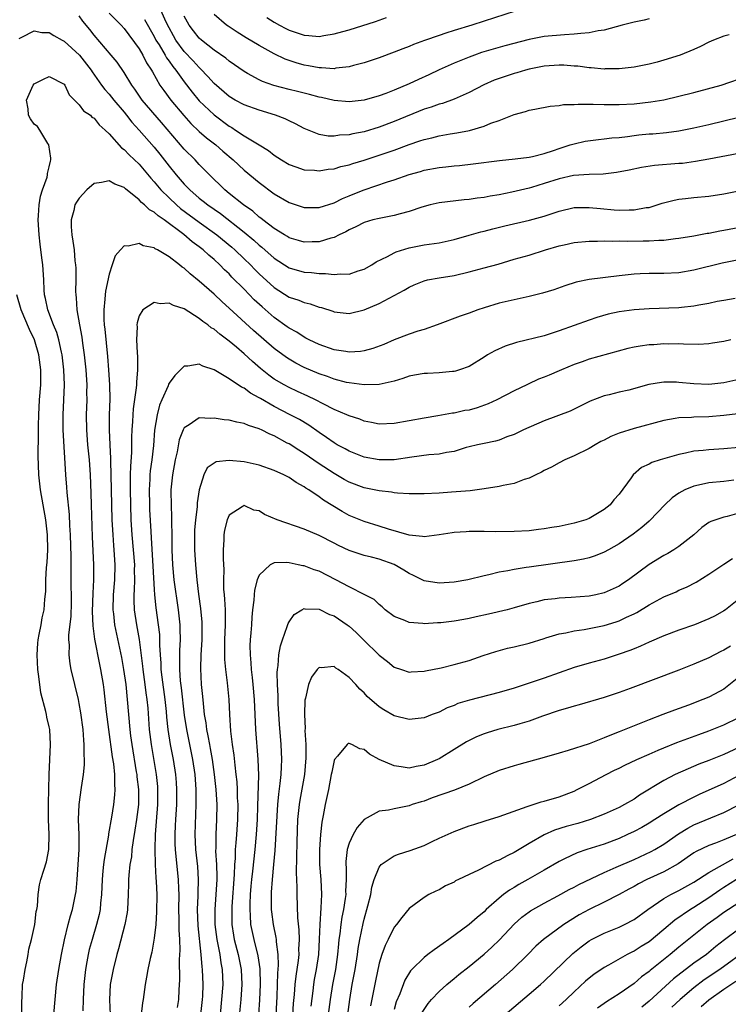
# Model space of a CAD drawing. Units: inches. Extents: x 2601000 to 2604000, y 1485000 to 1488000.
# Drawn here: x 2601821 to 2601916, y 1485490 to 1485622 of the extents above; entities that cross this region are included whole.
import ezdxf

# ---------------------------------------------------------------- set-up
doc = ezdxf.new("R2010")
doc.units = ezdxf.units.IN
doc.header["$MEASUREMENT"] = 0
doc.layers.add('LD26011485_2ft', color=226, linetype='Continuous')

msp = doc.modelspace()

# ---------------------------------------------------------------- linework, layer by layer
at = {"layer": 'LD26011485_2ft'}
for points, elevation in [([(2601917, 1485603.87), (2601913, 1485603.1), (2601911.21, 1485602.79), (2601909.45, 1485602.55), (2601909, 1485602.51), (2601905.75, 1485602.25), (2601904.02, 1485601.98), (2601902.36, 1485601.64), (2601900.68, 1485601.32), (2601898.87, 1485601.13), (2601897, 1485601.08), (2601894.93, 1485600.93), (2601893, 1485600.49), (2601891, 1485599.85), (2601889.34, 1485599.34), (2601889, 1485599.25), (2601886.7, 1485598.7), (2601885, 1485598.37), (2601883.82, 1485598.18), (2601883, 1485598.01), (2601882.1, 1485597.9), (2601881, 1485597.72), (2601880.33, 1485597.67), (2601877, 1485597.28), (2601875.82, 1485597), (2601874.7, 1485596.7), (2601873, 1485596.13), (2601871.83, 1485595.83), (2601871, 1485595.6), (2601869, 1485595.21), (2601868.18, 1485595), (2601867, 1485594.65), (2601865.91, 1485594.09), (2601865, 1485593.67), (2601864.57, 1485593.43), (2601863.68, 1485593), (2601863, 1485592.65), (2601862.56, 1485592.56), (2601861, 1485592.07), (2601860.08, 1485592.08), (2601859, 1485592.04), (2601858.26, 1485592.26), (2601857, 1485592.62), (2601856.77, 1485592.77), (2601856.38, 1485593), (2601855, 1485593.86), (2601853.49, 1485595), (2601853.22, 1485595.22), (2601853, 1485595.37), (2601852.15, 1485596.15), (2601850.9, 1485597), (2601849, 1485598.55), (2601848.43, 1485599), (2601847.71, 1485599.71), (2601847, 1485600.38), (2601846.37, 1485601), (2601845, 1485602.41), (2601844.46, 1485603), (2601843, 1485604.44), (2601840, 1485608), (2601837.42, 1485611), (2601836.43, 1485612.43), (2601836.01, 1485613), (2601835, 1485614.67), (2601834.06, 1485616.06), (2601833.27, 1485617), (2601831, 1485619.64), (2601830.4, 1485620.4), (2601829.5, 1485621.5), (2601829, 1485622.23)], 10454), ([(2601833, 1485622.61), (2601834.59, 1485621), (2601835, 1485620.54), (2601837, 1485617.81), (2601837.48, 1485617), (2601837.98, 1485615.98), (2601838.63, 1485615), (2601838.76, 1485614.76), (2601839.76, 1485613), (2601840.27, 1485612.27), (2601841.22, 1485611), (2601842.94, 1485608.94), (2601843.88, 1485607.88), (2601845, 1485606.79), (2601845.96, 1485605.96), (2601847.21, 1485605), (2601848.17, 1485604.17), (2601849.55, 1485603), (2601851, 1485601.66), (2601853, 1485599.99), (2601855, 1485598.49), (2601857, 1485597.32), (2601859, 1485596.65), (2601860.64, 1485596.64), (2601861, 1485596.65), (2601863, 1485597.3), (2601864.14, 1485597.86), (2601865, 1485598.2), (2601865.55, 1485598.45), (2601867, 1485599.04), (2601870.1, 1485600.1), (2601871, 1485600.36), (2601873, 1485601.05), (2601874.52, 1485601.48), (2601875, 1485601.63), (2601877, 1485602.01), (2601877.92, 1485602.09), (2601879, 1485602.21), (2601879.73, 1485602.27), (2601881.53, 1485602.47), (2601885.05, 1485602.95), (2601887.15, 1485603.15), (2601889, 1485603.36), (2601889.46, 1485603.46), (2601891, 1485603.85), (2601892.28, 1485604.28), (2601893, 1485604.55), (2601894.49, 1485605), (2601895, 1485605.17), (2601896.5, 1485605.5), (2601898.25, 1485605.75), (2601899, 1485605.81), (2601900.04, 1485605.96), (2601901, 1485606.02), (2601902.14, 1485606.14), (2601903, 1485606.27), (2601903.66, 1485606.34), (2601905, 1485606.48), (2601905.49, 1485606.51), (2601907.32, 1485606.68), (2601909, 1485606.91), (2601911, 1485607.28), (2601913, 1485607.74), (2601917, 1485608.72)], 10452), ([(2601915.7, 1485619.7), (2601915, 1485619.53), (2601913.62, 1485619), (2601913, 1485618.72), (2601911.85, 1485618.15), (2601911, 1485617.76), (2601909.17, 1485617), (2601907, 1485616.32), (2601906.07, 1485616.07), (2601905, 1485615.8), (2601903, 1485615.38), (2601901, 1485615.14), (2601899.14, 1485615.14), (2601899, 1485615.13), (2601897.3, 1485615.3), (2601897, 1485615.3), (2601895.5, 1485615.5), (2601895, 1485615.52), (2601893.63, 1485615.63), (2601893, 1485615.65), (2601891, 1485615.52), (2601889, 1485615.12), (2601888.54, 1485615), (2601887.36, 1485614.64), (2601887, 1485614.55), (2601885, 1485613.87), (2601884.37, 1485613.63), (2601882.97, 1485613.03), (2601881, 1485612.01), (2601879, 1485611.12), (2601877.45, 1485610.55), (2601877, 1485610.45), (2601875.95, 1485610.05), (2601875, 1485609.77), (2601871, 1485608.13), (2601869, 1485607.39), (2601867, 1485606.77), (2601865.51, 1485606.49), (2601865, 1485606.34), (2601863.71, 1485606.29), (2601863, 1485606.17), (2601862.2, 1485606.2), (2601861, 1485606.41), (2601859, 1485607.2), (2601857.83, 1485607.83), (2601857, 1485608.22), (2601856.49, 1485608.49), (2601855.2, 1485609), (2601853, 1485609.63), (2601851, 1485610.34), (2601849.8, 1485611), (2601849, 1485611.49), (2601847, 1485613.19), (2601846.16, 1485614.16), (2601845.18, 1485615.18), (2601845, 1485615.32), (2601844.21, 1485616.21), (2601843, 1485617.47), (2601841.87, 1485619), (2601841.56, 1485619.56), (2601841, 1485620.61), (2601840.62, 1485621.38), (2601839.87, 1485623)], 10448), ([(2601905, 1485621.85), (2601904.34, 1485621.66), (2601903, 1485621.37), (2601901.44, 1485621), (2601899, 1485620.34), (2601898.23, 1485620.23), (2601897, 1485619.98), (2601895.89, 1485619.89), (2601895, 1485619.77), (2601893.71, 1485619.71), (2601891, 1485619.47), (2601889, 1485619.07), (2601885.76, 1485618.24), (2601884.2, 1485617.8), (2601882.68, 1485617.32), (2601881.74, 1485617), (2601881, 1485616.73), (2601879, 1485615.92), (2601877, 1485615.04), (2601875.62, 1485614.38), (2601874.24, 1485613.76), (2601873, 1485613.15), (2601871, 1485612.31), (2601869.89, 1485611.89), (2601869, 1485611.57), (2601867, 1485611), (2601865, 1485610.77), (2601863, 1485610.94), (2601861.33, 1485611.33), (2601861, 1485611.39), (2601859.74, 1485611.74), (2601859, 1485611.9), (2601858.13, 1485612.13), (2601857, 1485612.4), (2601854.94, 1485612.94), (2601853.46, 1485613.46), (2601853, 1485613.68), (2601851.44, 1485614.56), (2601851, 1485614.79), (2601849, 1485616.2), (2601848.57, 1485616.57), (2601847, 1485617.67), (2601845.31, 1485619), (2601845, 1485619.27), (2601844.24, 1485620.24), (2601843.69, 1485621), (2601843, 1485622.19)], 10446), ([(2601887.14, 1485622.86), (2601883, 1485621.54), (2601881.38, 1485621), (2601879, 1485620.27), (2601877.9, 1485619.9), (2601877, 1485619.63), (2601875.05, 1485618.95), (2601873.58, 1485618.42), (2601873, 1485618.16), (2601872.16, 1485617.84), (2601871, 1485617.37), (2601869, 1485616.65), (2601867, 1485615.97), (2601865.59, 1485615.59), (2601865, 1485615.42), (2601863.23, 1485615.23), (2601863, 1485615.18), (2601861.31, 1485615.31), (2601861, 1485615.29), (2601859.57, 1485615.58), (2601859, 1485615.66), (2601857.95, 1485615.95), (2601857, 1485616.27), (2601856.47, 1485616.47), (2601855, 1485617.18), (2601853, 1485618.27), (2601851.29, 1485619.29), (2601850.06, 1485620.06), (2601848.86, 1485620.86), (2601848.66, 1485621), (2601847, 1485622.42)], 10444), ([(2601837.73, 1485621.73), (2601839, 1485619.48), (2601839.24, 1485619), (2601839.65, 1485618.35), (2601840.46, 1485617), (2601840.64, 1485616.64), (2601841, 1485616.18), (2601841.48, 1485615.48), (2601841.89, 1485615), (2601843, 1485613.43), (2601844.05, 1485612.05), (2601845, 1485610.91), (2601847, 1485609.03), (2601849, 1485607.53), (2601849.34, 1485607.34), (2601849.87, 1485607), (2601851, 1485606.24), (2601853, 1485605), (2601854.25, 1485604.25), (2601855, 1485603.63), (2601855.99, 1485603), (2601857, 1485602.41), (2601857.9, 1485602.1), (2601859, 1485601.69), (2601860.38, 1485601.62), (2601861, 1485601.54), (2601862.23, 1485601.77), (2601863, 1485601.83), (2601863.89, 1485602.11), (2601865, 1485602.36), (2601865.48, 1485602.52), (2601867, 1485602.98), (2601869, 1485603.63), (2601871, 1485604.33), (2601873, 1485605.08), (2601874.45, 1485605.55), (2601875, 1485605.75), (2601876.03, 1485605.97), (2601877, 1485606.23), (2601878.5, 1485606.5), (2601879.38, 1485606.62), (2601881.05, 1485606.95), (2601883, 1485607.51), (2601883.9, 1485607.9), (2601885, 1485608.29), (2601887, 1485609.06), (2601888.53, 1485609.47), (2601889, 1485609.63), (2601889.78, 1485609.78), (2601891.8, 1485610.2), (2601893, 1485610.28), (2601893.61, 1485610.39), (2601895, 1485610.41), (2601895.54, 1485610.46), (2601897, 1485610.45), (2601897.54, 1485610.46), (2601899, 1485610.41), (2601899.58, 1485610.42), (2601901, 1485610.39), (2601903, 1485610.48), (2601905.26, 1485610.74), (2601907, 1485611.04), (2601909, 1485611.5), (2601911, 1485612.01), (2601914.64, 1485613), (2601918.21, 1485614.21)], 10450), ([(2601854.03, 1485622.03), (2601855, 1485621.41), (2601855.7, 1485621), (2601856.55, 1485620.55), (2601857, 1485620.34), (2601859, 1485619.66), (2601859.62, 1485619.62), (2601861, 1485619.49), (2601861.61, 1485619.61), (2601863, 1485619.82), (2601864.16, 1485620.16), (2601865, 1485620.38), (2601868.51, 1485621.49), (2601870.01, 1485622.01)], 10442), ([(2601821, 1485619.23), (2601821.37, 1485619.37), (2601823, 1485620.22), (2601824.02, 1485620.02), (2601825, 1485620.03), (2601825.6, 1485619.6), (2601826.71, 1485619), (2601827, 1485618.87), (2601829.04, 1485617), (2601830.59, 1485615), (2601830.74, 1485614.74), (2601831.97, 1485613), (2601832.41, 1485612.41), (2601833, 1485611.78), (2601833.62, 1485611), (2601835, 1485609.39), (2601835.32, 1485609), (2601836.04, 1485608.04), (2601837, 1485606.99), (2601839, 1485604.69), (2601839.76, 1485603.76), (2601841, 1485602.18), (2601841.95, 1485601), (2601843, 1485599.78), (2601843.39, 1485599.39), (2601843.74, 1485599), (2601845, 1485597.92), (2601845.52, 1485597.52), (2601846.15, 1485597), (2601847.84, 1485595.85), (2601851, 1485593.38), (2601852.3, 1485592.3), (2601853, 1485591.65), (2601853.37, 1485591.37), (2601855, 1485589.9), (2601857, 1485588.62), (2601859, 1485588.05), (2601859.98, 1485587.98), (2601861, 1485587.84), (2601861.84, 1485587.84), (2601863, 1485587.71), (2601863.8, 1485587.8), (2601865, 1485587.78), (2601866.19, 1485588.19), (2601867, 1485588.42), (2601868.03, 1485589), (2601868.61, 1485589.39), (2601870.14, 1485590.14), (2601871, 1485590.62), (2601871.26, 1485590.75), (2601873, 1485591.3), (2601875, 1485591.68), (2601877, 1485591.96), (2601879, 1485592.39), (2601881, 1485592.95), (2601882.59, 1485593.41), (2601883, 1485593.5), (2601884.17, 1485593.83), (2601885.79, 1485594.21), (2601889.05, 1485594.95), (2601891, 1485595.51), (2601893, 1485596.19), (2601895, 1485596.64), (2601896.65, 1485596.65), (2601897, 1485596.67), (2601898.52, 1485596.52), (2601900.37, 1485596.37), (2601901, 1485596.31), (2601902.35, 1485596.35), (2601903, 1485596.33), (2601904.64, 1485596.64), (2601905, 1485596.68), (2601906.08, 1485597), (2601906.77, 1485597.23), (2601908.35, 1485597.65), (2601909, 1485597.76), (2601909.85, 1485597.85), (2601911, 1485598), (2601913, 1485598.19), (2601915, 1485598.49), (2601917, 1485598.9)], 10456), ([(2601825.62, 1485489), (2601825.79, 1485491), (2601825.98, 1485493), (2601826.28, 1485495), (2601826.63, 1485497), (2601827.03, 1485498.97), (2601827.54, 1485501), (2601827.85, 1485502.15), (2601828.11, 1485503), (2601828.52, 1485505), (2601828.58, 1485505.42), (2601828.73, 1485507), (2601828.86, 1485509), (2601828.98, 1485511), (2601828.98, 1485512.98), (2601828.93, 1485515), (2601829, 1485517), (2601829.3, 1485519.3), (2601829.56, 1485521), (2601829.7, 1485522.3), (2601829.71, 1485523), (2601829.65, 1485523.65), (2601829.67, 1485525), (2601829.6, 1485525.6), (2601829.51, 1485527), (2601829.22, 1485529.22), (2601829, 1485530.48), (2601828.89, 1485531), (2601828.4, 1485533), (2601827.95, 1485535), (2601827.79, 1485535.79), (2601827.66, 1485537), (2601827.69, 1485538.31), (2601827.63, 1485539), (2601827.64, 1485539.64), (2601827.91, 1485542.09), (2601827.96, 1485543.96), (2601827.98, 1485545), (2601827.95, 1485546.05), (2601827.95, 1485547), (2601827.92, 1485549), (2601827.91, 1485550.09), (2601827.83, 1485553), (2601827.75, 1485554.25), (2601827.69, 1485555.69), (2601827.38, 1485558.62), (2601827.35, 1485559.35), (2601827.22, 1485561), (2601826.88, 1485567), (2601826.85, 1485569), (2601827.03, 1485573), (2601826.97, 1485575), (2601826.73, 1485577), (2601826.64, 1485577.36), (2601826.28, 1485579), (2601826, 1485580), (2601825.58, 1485581), (2601824.81, 1485583), (2601824.52, 1485584.52), (2601824.39, 1485585), (2601824.34, 1485585.66), (2601824.28, 1485587), (2601824.15, 1485589), (2601824.04, 1485589.96), (2601823.79, 1485591.79), (2601823.66, 1485593), (2601823.53, 1485595), (2601823.59, 1485595.59), (2601823.65, 1485597), (2601823.82, 1485598.18), (2601824.09, 1485599), (2601824.72, 1485600.72), (2601824.78, 1485601), (2601824.79, 1485601.21), (2601825, 1485602.09), (2601825.16, 1485602.84), (2601825.22, 1485603), (2601825.23, 1485603.23), (2601824.94, 1485605), (2601824.82, 1485605.18), (2601823.76, 1485607), (2601823.46, 1485607.46), (2601823, 1485607.79), (2601822.51, 1485608.51), (2601822.25, 1485609), (2601822.19, 1485609.81), (2601821.99, 1485611), (2601822.88, 1485613), (2601823, 1485613.15), (2601824.23, 1485613.77), (2601825, 1485614.12), (2601827, 1485613.11), (2601827.08, 1485613), (2601827.68, 1485611.68), (2601829, 1485610.38), (2601829.57, 1485609.57), (2601830.49, 1485609), (2601830.7, 1485608.7), (2601831, 1485608.59), (2601831.68, 1485607.68), (2601832.47, 1485607), (2601833, 1485606.48), (2601834.64, 1485604.64), (2601835, 1485604.41), (2601835.68, 1485603.68), (2601837, 1485602.45), (2601838.57, 1485600.57), (2601839, 1485600.09), (2601839.9, 1485599), (2601841, 1485597.93), (2601841.99, 1485597), (2601842.53, 1485596.53), (2601845, 1485594.71), (2601847.38, 1485593), (2601849.36, 1485591.36), (2601849.77, 1485591), (2601851, 1485589.82), (2601851.84, 1485589), (2601852.41, 1485588.41), (2601853, 1485587.82), (2601855, 1485585.98), (2601857, 1485584.71), (2601858.28, 1485584.28), (2601859, 1485583.97), (2601859.8, 1485583.8), (2601861, 1485583.37), (2601861.31, 1485583.31), (2601862.82, 1485582.82), (2601863, 1485582.75), (2601865, 1485582.53), (2601867, 1485583.01), (2601869, 1485583.87), (2601872.36, 1485585.64), (2601873, 1485586.05), (2601873.66, 1485586.34), (2601875, 1485586.89), (2601875.46, 1485587), (2601877, 1485587.28), (2601879, 1485587.6), (2601881, 1485588.06), (2601883, 1485588.59), (2601884.88, 1485589.12), (2601887, 1485589.76), (2601889, 1485590.32), (2601891.2, 1485591), (2601893, 1485591.53), (2601893.7, 1485591.7), (2601895, 1485591.98), (2601897, 1485592.17), (2601898.15, 1485592.15), (2601899, 1485592.2), (2601900.15, 1485592.15), (2601901, 1485592.2), (2601902.16, 1485592.16), (2601904.2, 1485592.2), (2601905, 1485592.2), (2601906.31, 1485592.31), (2601907, 1485592.31), (2601908.52, 1485592.52), (2601909, 1485592.55), (2601911, 1485592.88), (2601912.78, 1485593.22), (2601913, 1485593.25), (2601914.45, 1485593.55), (2601915, 1485593.63), (2601919.53, 1485594.47)], 10458), ([(2601917, 1485589.68), (2601914.78, 1485589.22), (2601911, 1485588.28), (2601909, 1485587.94), (2601907, 1485587.84), (2601905, 1485587.86), (2601903.8, 1485587.8), (2601903, 1485587.77), (2601901, 1485587.55), (2601897, 1485587.05), (2601895.29, 1485586.71), (2601893.77, 1485586.23), (2601892.31, 1485585.69), (2601890.79, 1485585.21), (2601889, 1485584.77), (2601887, 1485584.35), (2601885, 1485583.88), (2601883, 1485583.28), (2601882.16, 1485583), (2601881, 1485582.58), (2601879.82, 1485582.18), (2601876.76, 1485581), (2601875, 1485580.39), (2601874.15, 1485580.15), (2601873, 1485579.78), (2601871, 1485578.99), (2601869.62, 1485578.38), (2601868.17, 1485577.83), (2601867, 1485577.55), (2601866.53, 1485577.47), (2601865, 1485577.38), (2601864.57, 1485577.43), (2601863, 1485577.67), (2601861, 1485578.38), (2601859.69, 1485579), (2601859.25, 1485579.25), (2601859, 1485579.36), (2601858.01, 1485580.01), (2601857, 1485580.55), (2601856.75, 1485580.75), (2601855, 1485581.97), (2601853.39, 1485583.39), (2601852.36, 1485584.36), (2601851, 1485585.76), (2601849.38, 1485587.38), (2601849, 1485587.79), (2601848.36, 1485588.36), (2601847.77, 1485589), (2601847, 1485589.71), (2601846.28, 1485590.28), (2601845.55, 1485591), (2601845, 1485591.43), (2601844.07, 1485592.07), (2601842.96, 1485593.04), (2601840.33, 1485595), (2601839.53, 1485595.53), (2601839, 1485596.03), (2601838.36, 1485596.36), (2601837.72, 1485597), (2601837.31, 1485597.31), (2601837, 1485597.67), (2601835.16, 1485599.16), (2601835, 1485599.33), (2601833.77, 1485599.77), (2601833, 1485600.23), (2601831.98, 1485599.98), (2601831, 1485599.86), (2601830.02, 1485599), (2601829, 1485597.91), (2601828.64, 1485597.36), (2601828.44, 1485597), (2601828.27, 1485596.27), (2601827.92, 1485595), (2601827.94, 1485594.06), (2601828.02, 1485593), (2601828.17, 1485592.17), (2601828.31, 1485591), (2601828.44, 1485589.56), (2601828.52, 1485589), (2601828.55, 1485588.55), (2601828.56, 1485587), (2601828.53, 1485585.47), (2601828.54, 1485585), (2601828.6, 1485584.6), (2601828.68, 1485583), (2601829.02, 1485581), (2601829.34, 1485579.34), (2601829.43, 1485578.57), (2601829.66, 1485577), (2601829.88, 1485575), (2601830, 1485573), (2601829.99, 1485571.99), (2601830.01, 1485571), (2601829.94, 1485569), (2601829.97, 1485567), (2601830.12, 1485565), (2601830.32, 1485563), (2601830.46, 1485561), (2601830.55, 1485558.55), (2601830.58, 1485557), (2601830.72, 1485552.72), (2601830.9, 1485549), (2601830.9, 1485547), (2601830.81, 1485545.19), (2601830.75, 1485542.75), (2601830.83, 1485540.83), (2601831.06, 1485539.06), (2601831.7, 1485535.7), (2601831.85, 1485535), (2601832.18, 1485533), (2601832.29, 1485532.29), (2601832.61, 1485529.39), (2601832.89, 1485527), (2601833.39, 1485523.39), (2601833.56, 1485522.44), (2601833.7, 1485521), (2601833.69, 1485519.69), (2601833.75, 1485519), (2601833.72, 1485518.28), (2601833.58, 1485517), (2601833.31, 1485515.31), (2601832.92, 1485513.08), (2601832.9, 1485512.9), (2601832.31, 1485509.69), (2601832.23, 1485509), (2601832.17, 1485508.17), (2601832.05, 1485507), (2601831.99, 1485505), (2601831.85, 1485503.85), (2601831.79, 1485503), (2601831.66, 1485502.34), (2601831.33, 1485501), (2601830.73, 1485499), (2601830.35, 1485497.65), (2601830.21, 1485497), (2601830.04, 1485496.04), (2601829.83, 1485495), (2601829.6, 1485493), (2601829.51, 1485491), (2601829.47, 1485489.47)], 10460), ([(2601916.5, 1485584.5), (2601915, 1485584.27), (2601914.1, 1485584.1), (2601913, 1485583.86), (2601911.63, 1485583.63), (2601911, 1485583.49), (2601909.34, 1485583.34), (2601909, 1485583.29), (2601905, 1485583.16), (2601903, 1485583.01), (2601901, 1485582.74), (2601899.57, 1485582.43), (2601898.02, 1485581.98), (2601897, 1485581.64), (2601893, 1485580.19), (2601891.8, 1485579.8), (2601891, 1485579.56), (2601887.34, 1485578.65), (2601885.83, 1485578.17), (2601884.44, 1485577.56), (2601883.47, 1485577), (2601883, 1485576.7), (2601881, 1485575.46), (2601879.71, 1485575), (2601879.17, 1485574.83), (2601879, 1485574.8), (2601878.79, 1485574.79), (2601877, 1485574.62), (2601875.47, 1485574.53), (2601875, 1485574.51), (2601873.73, 1485574.27), (2601873, 1485574.15), (2601872.16, 1485573.84), (2601871, 1485573.51), (2601869, 1485573.04), (2601867, 1485573), (2601865, 1485573.26), (2601864.67, 1485573.33), (2601863, 1485573.75), (2601862.1, 1485574.1), (2601861, 1485574.46), (2601859, 1485575.32), (2601857.9, 1485575.9), (2601857, 1485576.41), (2601856.64, 1485576.64), (2601855, 1485577.86), (2601852.26, 1485580.26), (2601849, 1485583.25), (2601848.07, 1485584.07), (2601847, 1485585.08), (2601845, 1485586.85), (2601843.79, 1485587.79), (2601843, 1485588.55), (2601842.72, 1485588.72), (2601842.39, 1485589), (2601841, 1485590.07), (2601839.45, 1485591), (2601839.14, 1485591.15), (2601839, 1485591.27), (2601837.55, 1485591.55), (2601837, 1485591.87), (2601835.52, 1485591.52), (2601835, 1485591.55), (2601834.49, 1485591), (2601833.8, 1485590.2), (2601833.41, 1485589), (2601833, 1485587.78), (2601832.51, 1485585.49), (2601832.46, 1485585), (2601832.44, 1485584.44), (2601832.27, 1485583), (2601832.29, 1485581.71), (2601832.34, 1485581), (2601832.42, 1485580.42), (2601832.78, 1485576.78), (2601832.92, 1485575), (2601833.05, 1485573), (2601833.09, 1485571.09), (2601833.02, 1485569), (2601832.99, 1485567), (2601833.08, 1485565), (2601833.18, 1485563.18), (2601833.18, 1485562.82), (2601833.24, 1485561), (2601833.37, 1485555), (2601833.47, 1485553), (2601833.58, 1485551.58), (2601833.64, 1485551), (2601833.76, 1485549), (2601833.7, 1485547), (2601833.53, 1485545), (2601833.49, 1485543), (2601833.57, 1485542.43), (2601833.73, 1485541), (2601834.64, 1485536.64), (2601834.92, 1485535), (2601835.2, 1485533), (2601835.42, 1485531), (2601835.75, 1485527), (2601835.85, 1485526.15), (2601836, 1485525), (2601836.62, 1485521.38), (2601836.68, 1485521), (2601836.7, 1485520.7), (2601836.9, 1485519), (2601836.89, 1485517), (2601836.65, 1485515), (2601836.43, 1485513.57), (2601836.19, 1485512.19), (2601836.04, 1485511), (2601835.96, 1485510.04), (2601835.76, 1485509), (2601835.6, 1485507.6), (2601835.57, 1485507), (2601835.57, 1485506.43), (2601835.53, 1485505), (2601835.44, 1485503), (2601835.39, 1485502.61), (2601835.09, 1485501), (2601834.26, 1485497.74), (2601834.03, 1485497), (2601833.51, 1485495), (2601833.14, 1485493), (2601833.03, 1485490.97), (2601833.11, 1485489)], 10462), ([(2601821.35, 1485489), (2601821.34, 1485490.66), (2601821.39, 1485491.39), (2601821.46, 1485493), (2601821.56, 1485493.56), (2601821.78, 1485495), (2601822.02, 1485496.02), (2601822.21, 1485497), (2601822.3, 1485497.7), (2601822.66, 1485499), (2601823.07, 1485501), (2601823.27, 1485502.73), (2601823.34, 1485503), (2601823.43, 1485503.43), (2601823.53, 1485505), (2601823.7, 1485506.3), (2601823.87, 1485507), (2601824.27, 1485508.27), (2601824.64, 1485509.36), (2601824.96, 1485511), (2601825, 1485513), (2601824.91, 1485515), (2601824.89, 1485517.11), (2601825.01, 1485521), (2601825.17, 1485525), (2601825.07, 1485527), (2601825, 1485527.37), (2601824.68, 1485528.68), (2601824.64, 1485529), (2601824.57, 1485529.43), (2601823.9, 1485531.9), (2601823.74, 1485533), (2601823.58, 1485534.42), (2601823.49, 1485535), (2601823.4, 1485537), (2601823.48, 1485538.52), (2601823.53, 1485539), (2601823.68, 1485539.68), (2601823.91, 1485541), (2601824.08, 1485541.92), (2601824.33, 1485543), (2601824.41, 1485544.41), (2601824.56, 1485545.44), (2601824.55, 1485547), (2601824.64, 1485548.64), (2601824.72, 1485549.28), (2601824.82, 1485551), (2601824.79, 1485553), (2601824.56, 1485555), (2601823.84, 1485559), (2601823.6, 1485561), (2601823.53, 1485563.53), (2601823.59, 1485566.41), (2601823.57, 1485567.57), (2601823.6, 1485569), (2601823.72, 1485571), (2601823.89, 1485573), (2601823.9, 1485575), (2601823.62, 1485577), (2601823.03, 1485579), (2601822.37, 1485580.37), (2601821.24, 1485583), (2601820.67, 1485585)], 10456), ([(2601915.93, 1485579), (2601915, 1485578.78), (2601913.46, 1485578.54), (2601913, 1485578.48), (2601911.6, 1485578.4), (2601909.59, 1485578.41), (2601909, 1485578.46), (2601907.56, 1485578.44), (2601907, 1485578.46), (2601905.64, 1485578.36), (2601905, 1485578.33), (2601903.83, 1485578.17), (2601903, 1485578.02), (2601902.17, 1485577.83), (2601897, 1485576.42), (2601896.09, 1485576.09), (2601895, 1485575.72), (2601893.32, 1485575), (2601893, 1485574.85), (2601891.69, 1485574.31), (2601891, 1485574.01), (2601890.26, 1485573.74), (2601888.89, 1485573.11), (2601888.7, 1485573), (2601887, 1485572.19), (2601884.71, 1485571), (2601883.55, 1485570.45), (2601882.06, 1485569.94), (2601881, 1485569.64), (2601880.44, 1485569.56), (2601879, 1485569.22), (2601878.79, 1485569.21), (2601876.85, 1485568.85), (2601875, 1485568.56), (2601871, 1485567.83), (2601869, 1485567.76), (2601867.99, 1485567.99), (2601867, 1485568.17), (2601866.41, 1485568.41), (2601865, 1485568.85), (2601864.69, 1485569), (2601863, 1485569.71), (2601861.55, 1485570.45), (2601860.52, 1485571), (2601859.51, 1485571.51), (2601858.12, 1485572.12), (2601857, 1485572.64), (2601856.32, 1485573), (2601855, 1485573.77), (2601854.28, 1485574.28), (2601853.17, 1485575.17), (2601852.1, 1485576.1), (2601851, 1485577.15), (2601849.99, 1485578.01), (2601849, 1485578.84), (2601847.75, 1485579.75), (2601847, 1485580.41), (2601846.62, 1485580.62), (2601846.16, 1485581), (2601845.47, 1485581.47), (2601845, 1485581.87), (2601843, 1485583.12), (2601841.57, 1485583.57), (2601841, 1485583.9), (2601839.82, 1485583.82), (2601839, 1485583.99), (2601837.48, 1485583), (2601837, 1485582.19), (2601836.72, 1485581.28), (2601836.7, 1485581), (2601836.72, 1485580.72), (2601836.65, 1485579), (2601836.73, 1485577.27), (2601836.77, 1485576.77), (2601836.78, 1485575), (2601836.63, 1485573.37), (2601836.64, 1485573), (2601836.62, 1485572.62), (2601836.2, 1485569.8), (2601836.14, 1485569), (2601836.1, 1485568.1), (2601836.01, 1485567), (2601835.97, 1485566.03), (2601835.96, 1485563.96), (2601835.83, 1485562.17), (2601835.81, 1485561), (2601835.82, 1485559.82), (2601835.79, 1485559), (2601835.83, 1485557), (2601835.9, 1485555), (2601836.03, 1485553), (2601836.22, 1485551), (2601836.36, 1485549), (2601836.34, 1485548.34), (2601836.36, 1485547), (2601836.34, 1485545.66), (2601836.29, 1485545), (2601836.28, 1485544.28), (2601836.35, 1485543), (2601836.65, 1485541), (2601837.02, 1485539.02), (2601837.46, 1485535.46), (2601837.5, 1485535), (2601837.77, 1485533), (2601837.91, 1485531.91), (2601838.04, 1485531), (2601838.14, 1485529.86), (2601838.35, 1485527), (2601838.58, 1485525), (2601839.26, 1485521), (2601839.43, 1485519.43), (2601839.46, 1485519), (2601839.45, 1485517), (2601839.28, 1485514.72), (2601839.13, 1485513), (2601839.07, 1485511.07), (2601839.14, 1485509), (2601839.23, 1485507.23), (2601839.27, 1485506.73), (2601839.34, 1485505), (2601839.32, 1485502.68), (2601839.21, 1485501), (2601839, 1485499.17), (2601838.67, 1485497.33), (2601838.47, 1485496.47), (2601838.17, 1485495), (2601837.98, 1485493.98), (2601837.82, 1485493), (2601837.53, 1485491), (2601837.46, 1485490.54), (2601837.27, 1485489)], 10464), ([(2601917, 1485573.71), (2601915, 1485573.27), (2601913, 1485573.05), (2601911, 1485573.13), (2601909, 1485573.33), (2601908.65, 1485573.35), (2601907, 1485573.35), (2601906.67, 1485573.33), (2601904.97, 1485573.03), (2601902.31, 1485572.31), (2601901, 1485572.01), (2601899.68, 1485571.68), (2601899, 1485571.54), (2601897.16, 1485570.84), (2601895.84, 1485570.16), (2601894.49, 1485569.51), (2601891, 1485568.21), (2601888.28, 1485567), (2601887, 1485566.39), (2601886.05, 1485566.05), (2601885, 1485565.64), (2601884.51, 1485565.49), (2601883, 1485565.19), (2601882.13, 1485565), (2601881, 1485564.73), (2601880.63, 1485564.63), (2601879, 1485564.12), (2601877.97, 1485563.97), (2601877, 1485563.74), (2601875.65, 1485563.65), (2601873.35, 1485563.35), (2601871, 1485563), (2601869, 1485562.98), (2601867, 1485563.34), (2601865, 1485564.13), (2601864.46, 1485564.46), (2601863.43, 1485565), (2601863, 1485565.25), (2601861.99, 1485565.99), (2601861, 1485566.64), (2601859.61, 1485567.61), (2601858.37, 1485568.37), (2601857.16, 1485569), (2601855, 1485570.09), (2601853.17, 1485571.17), (2601853, 1485571.28), (2601851.87, 1485571.87), (2601851, 1485572.55), (2601850.67, 1485572.67), (2601849, 1485573.81), (2601847, 1485575), (2601845.47, 1485575.47), (2601845, 1485575.75), (2601843.49, 1485575.49), (2601843, 1485575.51), (2601842.51, 1485575), (2601841.74, 1485574.26), (2601841, 1485573.22), (2601840.92, 1485573.08), (2601840.85, 1485572.85), (2601840.01, 1485571), (2601839.72, 1485570.28), (2601839.38, 1485569), (2601839.05, 1485566.95), (2601838.89, 1485564.89), (2601838.68, 1485563), (2601838.48, 1485561.52), (2601838.44, 1485561), (2601838.42, 1485560.42), (2601838.32, 1485559), (2601838.36, 1485557), (2601838.39, 1485556.39), (2601838.55, 1485553.45), (2601838.61, 1485552.61), (2601838.81, 1485548.81), (2601839, 1485545.7), (2601839.05, 1485545), (2601839.23, 1485543.23), (2601839.53, 1485541), (2601839.69, 1485539.69), (2601839.72, 1485539), (2601839.71, 1485538.28), (2601839.79, 1485537), (2601839.88, 1485535.88), (2601839.9, 1485535), (2601840.01, 1485533.99), (2601840.43, 1485531), (2601840.6, 1485529.4), (2601840.66, 1485528.66), (2601840.84, 1485527), (2601841.15, 1485525), (2601841.55, 1485523), (2601841.86, 1485521), (2601841.94, 1485519.94), (2601841.99, 1485519), (2601841.96, 1485517), (2601841.84, 1485515), (2601841.81, 1485514.19), (2601841.75, 1485513), (2601841.77, 1485511.77), (2601841.81, 1485511), (2601841.91, 1485510.09), (2601842.21, 1485507), (2601842.23, 1485505.77), (2601842.27, 1485505), (2601842.26, 1485503), (2601842.31, 1485501.69), (2601842.3, 1485500.3), (2601842.39, 1485499), (2601842.44, 1485497.56), (2601842.35, 1485496.35), (2601842.38, 1485493.62), (2601842.3, 1485492.3), (2601842.26, 1485491), (2601842.08, 1485489.92)], 10466), ([(2601916.87, 1485569.13), (2601915, 1485568.89), (2601913, 1485568.74), (2601911, 1485568.68), (2601910.65, 1485568.65), (2601909, 1485568.59), (2601908.49, 1485568.49), (2601907, 1485568.24), (2601903, 1485567.18), (2601901, 1485566.54), (2601899.91, 1485566.09), (2601899, 1485565.62), (2601898.58, 1485565.42), (2601897.81, 1485565), (2601897, 1485564.51), (2601895, 1485563.51), (2601893.78, 1485563), (2601893, 1485562.59), (2601891.98, 1485562.02), (2601891, 1485561.56), (2601890.65, 1485561.35), (2601889.89, 1485561), (2601889, 1485560.54), (2601888.36, 1485560.36), (2601887, 1485559.84), (2601885.56, 1485559.56), (2601885, 1485559.42), (2601883, 1485559.12), (2601881.13, 1485558.87), (2601878.67, 1485558.67), (2601877, 1485558.57), (2601875, 1485558.47), (2601873.56, 1485558.44), (2601873, 1485558.46), (2601871.47, 1485558.53), (2601871, 1485558.59), (2601870.66, 1485558.66), (2601869, 1485558.85), (2601868.35, 1485559), (2601867, 1485559.28), (2601865, 1485560.02), (2601864.36, 1485560.36), (2601863, 1485561.15), (2601861, 1485562.47), (2601859, 1485563.85), (2601858.28, 1485564.28), (2601857, 1485565.11), (2601856.76, 1485565.24), (2601855, 1485566.19), (2601854.41, 1485566.41), (2601853.31, 1485567), (2601853.09, 1485567.09), (2601853, 1485567.15), (2601851.57, 1485567.57), (2601851, 1485567.85), (2601850.02, 1485568.02), (2601849, 1485568.28), (2601848.35, 1485568.35), (2601847, 1485568.57), (2601846.53, 1485568.53), (2601845, 1485568.62), (2601843.65, 1485567.65), (2601843, 1485567.25), (2601842.88, 1485567), (2601842.35, 1485565.65), (2601842.05, 1485564.05), (2601841.78, 1485563), (2601841.43, 1485561), (2601841.24, 1485559), (2601841.23, 1485558.77), (2601841.25, 1485557), (2601841.32, 1485555.32), (2601841.31, 1485554.69), (2601841.35, 1485553), (2601841.37, 1485551), (2601841.45, 1485549), (2601841.64, 1485547), (2601842.21, 1485543), (2601842.41, 1485541), (2601842.44, 1485540.44), (2601842.46, 1485539), (2601842.39, 1485537.61), (2601842.38, 1485537), (2601842.4, 1485536.4), (2601842.37, 1485535), (2601842.47, 1485533.53), (2601842.59, 1485532.59), (2601843, 1485528.93), (2601843.3, 1485527), (2601844.12, 1485523), (2601844.41, 1485521), (2601844.54, 1485519), (2601844.57, 1485517.43), (2601844.56, 1485517), (2601844.41, 1485513), (2601844.5, 1485511), (2601844.76, 1485508.76), (2601844.88, 1485507), (2601844.81, 1485505.19), (2601844.82, 1485504.82), (2601844.72, 1485503), (2601844.81, 1485500.81), (2601845.24, 1485497), (2601845.36, 1485495.36), (2601845.42, 1485495), (2601845.49, 1485493), (2601845.44, 1485491.44), (2601845.42, 1485491), (2601845.19, 1485489)], 10468), ([(2601917, 1485564.63), (2601915, 1485564.45), (2601913, 1485564.34), (2601912.24, 1485564.24), (2601911, 1485564.13), (2601909.87, 1485563.87), (2601909, 1485563.71), (2601906.49, 1485563), (2601905.36, 1485562.64), (2601905, 1485562.42), (2601904.02, 1485561.98), (2601902.88, 1485561), (2601902.61, 1485560.61), (2601901, 1485558.41), (2601900.33, 1485557.67), (2601899.84, 1485557), (2601899, 1485556.35), (2601897, 1485555.18), (2601896.57, 1485555), (2601895, 1485554.53), (2601893, 1485554.12), (2601892.02, 1485553.98), (2601891, 1485553.79), (2601890.28, 1485553.72), (2601889, 1485553.54), (2601887, 1485553.42), (2601884.59, 1485553.41), (2601883, 1485553.43), (2601881, 1485553.42), (2601880.61, 1485553.39), (2601879, 1485553.29), (2601878.74, 1485553.26), (2601877, 1485552.97), (2601875, 1485552.72), (2601874.78, 1485552.78), (2601873, 1485552.95), (2601870.27, 1485553.73), (2601869, 1485554.16), (2601867, 1485554.78), (2601865, 1485555.59), (2601864.08, 1485556.08), (2601861.6, 1485557.6), (2601861, 1485558.06), (2601859.62, 1485559), (2601859.23, 1485559.23), (2601859, 1485559.41), (2601857.95, 1485559.95), (2601857, 1485560.63), (2601856.3, 1485561), (2601855, 1485561.58), (2601853, 1485562.28), (2601851, 1485562.73), (2601849, 1485562.92), (2601847.27, 1485562.73), (2601847, 1485562.57), (2601846.09, 1485561.91), (2601845.63, 1485561), (2601845.01, 1485559), (2601844.73, 1485557.27), (2601844.72, 1485556.72), (2601844.51, 1485555), (2601844.4, 1485553.6), (2601844.39, 1485552.38), (2601844.4, 1485551), (2601844.51, 1485549), (2601844.68, 1485547), (2601844.91, 1485545.09), (2601845.18, 1485543.18), (2601845.35, 1485541.35), (2601845.37, 1485541), (2601845.35, 1485539), (2601845.23, 1485537), (2601845.17, 1485535.17), (2601845.29, 1485533), (2601845.44, 1485531.44), (2601845.52, 1485530.48), (2601845.69, 1485529), (2601845.89, 1485527.89), (2601845.99, 1485527), (2601846.18, 1485526.18), (2601846.37, 1485525), (2601846.48, 1485524.48), (2601846.73, 1485523), (2601847.01, 1485521), (2601847.24, 1485519), (2601847.37, 1485517), (2601847.33, 1485515), (2601847.21, 1485513), (2601847.21, 1485511.21), (2601847.2, 1485510.8), (2601847.31, 1485509), (2601847.36, 1485507.36), (2601847.35, 1485507), (2601847.23, 1485505), (2601847.07, 1485503), (2601847.08, 1485501), (2601847.34, 1485499), (2601847.45, 1485498.55), (2601847.74, 1485497), (2601847.9, 1485495.9), (2601848.07, 1485495), (2601848.14, 1485493), (2601848, 1485491), (2601847.79, 1485489)], 10470), ([(2601916.3, 1485560.3), (2601915, 1485560.12), (2601913, 1485559.91), (2601911.61, 1485559.61), (2601911, 1485559.5), (2601909.79, 1485559), (2601909, 1485558.57), (2601908.08, 1485557.92), (2601907.13, 1485557), (2601905.12, 1485554.88), (2601905, 1485554.8), (2601904.04, 1485553.96), (2601902.9, 1485553.1), (2601901, 1485551.78), (2601899.59, 1485551), (2601899, 1485550.66), (2601897.82, 1485550.18), (2601897, 1485549.93), (2601896.26, 1485549.74), (2601895, 1485549.52), (2601889, 1485548.69), (2601888.61, 1485548.61), (2601887, 1485548.38), (2601886.19, 1485548.19), (2601885, 1485548), (2601883.65, 1485547.65), (2601883, 1485547.54), (2601880.85, 1485547), (2601879, 1485546.68), (2601877, 1485546.53), (2601875, 1485546.83), (2601873.58, 1485547.58), (2601873, 1485547.83), (2601872.29, 1485548.29), (2601871, 1485549.02), (2601869, 1485549.74), (2601867.98, 1485550.02), (2601867, 1485550.25), (2601865, 1485550.89), (2601863.57, 1485551.57), (2601863, 1485551.86), (2601861, 1485552.91), (2601859, 1485553.76), (2601855.4, 1485555), (2601853.72, 1485555.72), (2601853, 1485556.19), (2601852.3, 1485556.3), (2601851, 1485556.92), (2601850.73, 1485556.73), (2601849, 1485555.63), (2601848.74, 1485555), (2601848.38, 1485553.62), (2601848.29, 1485553), (2601848.31, 1485552.31), (2601848.22, 1485551), (2601848.2, 1485549.8), (2601848.3, 1485548.3), (2601848.27, 1485547), (2601848.27, 1485545.73), (2601848.32, 1485545), (2601848.39, 1485544.39), (2601848.45, 1485543), (2601848.46, 1485541.54), (2601848.49, 1485541), (2601848.4, 1485539), (2601848.39, 1485537.61), (2601848.36, 1485537), (2601848.37, 1485536.37), (2601848.5, 1485535), (2601848.74, 1485533.26), (2601848.95, 1485531), (2601849.04, 1485529), (2601849.19, 1485526.81), (2601849.4, 1485525), (2601849.61, 1485523.61), (2601849.74, 1485522.26), (2601849.91, 1485521), (2601850.02, 1485520.02), (2601850.07, 1485519), (2601850.09, 1485517.91), (2601850.15, 1485517), (2601850.11, 1485515), (2601849.96, 1485513), (2601849.9, 1485511.9), (2601849.82, 1485511), (2601849.79, 1485509.79), (2601849.72, 1485509), (2601849.69, 1485507.69), (2601849.38, 1485503.38), (2601849.36, 1485503), (2601849.37, 1485502.63), (2601849.37, 1485501), (2601849.58, 1485499.58), (2601849.69, 1485499), (2601850.21, 1485497), (2601850.61, 1485495), (2601850.7, 1485493), (2601850.55, 1485491), (2601850.31, 1485488.31)], 10472), ([(2601917, 1485555.86), (2601915.43, 1485555.43), (2601915, 1485555.34), (2601913.91, 1485555), (2601913.24, 1485554.76), (2601913, 1485554.62), (2601912.03, 1485553.97), (2601910.96, 1485553), (2601909, 1485551.44), (2601908.33, 1485551), (2601907.49, 1485550.51), (2601907, 1485550.24), (2601905, 1485549.03), (2601902.28, 1485547), (2601901.52, 1485546.48), (2601901, 1485546.16), (2601900.21, 1485545.79), (2601899, 1485545.25), (2601897.93, 1485545), (2601897, 1485544.8), (2601894.61, 1485544.61), (2601893, 1485544.55), (2601892.47, 1485544.47), (2601891, 1485544.31), (2601890.06, 1485544.06), (2601889, 1485543.82), (2601887, 1485543.25), (2601886.07, 1485543), (2601883.61, 1485542.39), (2601881.97, 1485542.03), (2601881, 1485541.81), (2601880.3, 1485541.7), (2601879, 1485541.46), (2601877.25, 1485541.25), (2601877, 1485541.23), (2601876.77, 1485541.23), (2601875, 1485541.13), (2601874.84, 1485541.16), (2601873, 1485541.3), (2601872.44, 1485541.56), (2601871, 1485542.1), (2601869.79, 1485543), (2601869.39, 1485543.39), (2601869, 1485543.7), (2601868.35, 1485544.35), (2601867.12, 1485545), (2601865, 1485546.04), (2601863.22, 1485547), (2601861, 1485548.13), (2601860.34, 1485548.34), (2601859, 1485548.85), (2601858.85, 1485548.85), (2601858.22, 1485549), (2601857, 1485549.25), (2601856.71, 1485549.29), (2601855, 1485549.24), (2601854.48, 1485549), (2601853, 1485547.61), (2601852.76, 1485547), (2601852.38, 1485545.62), (2601852.32, 1485545), (2601852.29, 1485544.29), (2601852.12, 1485543), (2601852.01, 1485541.99), (2601851.97, 1485541), (2601851.9, 1485539.9), (2601851.81, 1485539), (2601851.78, 1485538.22), (2601851.79, 1485537), (2601851.9, 1485535.9), (2601851.95, 1485535), (2601852.06, 1485533.94), (2601852.18, 1485533), (2601852.33, 1485531), (2601852.53, 1485527), (2601852.84, 1485523), (2601852.91, 1485520.91), (2601852.8, 1485516.8), (2601852.74, 1485515), (2601852.6, 1485513), (2601852.42, 1485511), (2601852.12, 1485508.12), (2601851.99, 1485507), (2601851.9, 1485506.1), (2601851.81, 1485505), (2601851.75, 1485503.75), (2601851.74, 1485503), (2601851.82, 1485502.18), (2601851.87, 1485501), (2601852.29, 1485499), (2601852.83, 1485496.83), (2601853.09, 1485495.09), (2601853.16, 1485493), (2601853.07, 1485490.93), (2601852.92, 1485489)], 10474), ([(2601855, 1485484.02), (2601855.39, 1485491.39), (2601855.45, 1485493), (2601855.49, 1485494.51), (2601855.59, 1485495.59), (2601855.55, 1485497), (2601855.32, 1485498.68), (2601855.32, 1485499), (2601855.28, 1485499.28), (2601854.91, 1485501), (2601854.68, 1485502.68), (2601854.64, 1485503), (2601854.63, 1485504.63), (2601854.64, 1485505), (2601854.67, 1485505.33), (2601854.8, 1485507), (2601854.98, 1485509), (2601855.12, 1485510.88), (2601855.48, 1485517), (2601855.61, 1485518.39), (2601855.82, 1485519.82), (2601855.94, 1485521), (2601855.97, 1485522.03), (2601856.03, 1485523), (2601855.93, 1485525), (2601855.72, 1485527.72), (2601855.55, 1485530.45), (2601855.53, 1485531), (2601855.52, 1485531.52), (2601855.44, 1485533), (2601855.41, 1485534.6), (2601855.45, 1485535), (2601855.56, 1485535.56), (2601855.65, 1485537), (2601855.84, 1485538.16), (2601856.12, 1485539), (2601856.76, 1485540.76), (2601856.86, 1485541.14), (2601857, 1485541.37), (2601857.66, 1485542.34), (2601858.71, 1485543), (2601859, 1485543.14), (2601859.11, 1485543.11), (2601861, 1485543.07), (2601862.38, 1485542.38), (2601863, 1485542.19), (2601864.75, 1485541), (2601865, 1485540.81), (2601865.95, 1485539.95), (2601866.93, 1485539), (2601869, 1485536.92), (2601870.1, 1485536.1), (2601871, 1485535.35), (2601871.98, 1485535), (2601873, 1485534.66), (2601873.3, 1485534.7), (2601875, 1485534.78), (2601875.17, 1485534.83), (2601877.26, 1485535.26), (2601879, 1485535.67), (2601881, 1485536.23), (2601882.89, 1485536.89), (2601884.56, 1485537.44), (2601886.14, 1485537.86), (2601887, 1485538.05), (2601889, 1485538.54), (2601891, 1485539.17), (2601891.23, 1485539.23), (2601893, 1485539.76), (2601893.9, 1485539.9), (2601895, 1485540.16), (2601896.37, 1485540.37), (2601897, 1485540.48), (2601899, 1485540.9), (2601900.61, 1485541.39), (2601901, 1485541.53), (2601902.02, 1485542.02), (2601903, 1485542.46), (2601903.36, 1485542.64), (2601905, 1485543.64), (2601907, 1485544.72), (2601908.61, 1485545.39), (2601909, 1485545.59), (2601909.99, 1485546.01), (2601911.31, 1485546.69), (2601913, 1485547.73), (2601915, 1485549.07), (2601916.15, 1485549.85)], 10476), ([(2601917, 1485544.4), (2601915.21, 1485543), (2601915, 1485542.86), (2601913.82, 1485542.18), (2601913, 1485541.77), (2601912.46, 1485541.54), (2601911.09, 1485541), (2601909, 1485540.26), (2601907, 1485539.5), (2601905, 1485538.65), (2601903.88, 1485538.12), (2601903, 1485537.79), (2601902.44, 1485537.56), (2601901, 1485537.05), (2601899, 1485536.42), (2601897, 1485535.88), (2601895, 1485535.27), (2601891, 1485533.86), (2601890.34, 1485533.66), (2601889, 1485533.18), (2601887, 1485532.52), (2601885, 1485531.94), (2601881.05, 1485530.95), (2601879.52, 1485530.48), (2601879, 1485530.24), (2601878.1, 1485529.9), (2601877, 1485529.33), (2601876.1, 1485529), (2601875, 1485528.56), (2601873, 1485528.33), (2601871, 1485528.82), (2601869.62, 1485529.62), (2601869, 1485530.03), (2601867.43, 1485531.43), (2601867, 1485531.9), (2601866.41, 1485532.41), (2601865.89, 1485533), (2601865, 1485533.97), (2601863.55, 1485535), (2601863.22, 1485535.22), (2601863, 1485535.42), (2601861.26, 1485535.26), (2601861, 1485535.27), (2601860.76, 1485535), (2601860, 1485534), (2601859.58, 1485533), (2601859.18, 1485531.18), (2601859.09, 1485530.91), (2601859.04, 1485529), (2601859.13, 1485527.13), (2601859.11, 1485526.89), (2601859.22, 1485525), (2601859.23, 1485523.23), (2601859.03, 1485521), (2601858.42, 1485517.58), (2601858.33, 1485517), (2601858.13, 1485515), (2601858.02, 1485512.02), (2601857.95, 1485507.95), (2601858.02, 1485505.98), (2601858.02, 1485505), (2601858.11, 1485501.89), (2601858.28, 1485500.28), (2601858.33, 1485499), (2601858.27, 1485497.73), (2601858.28, 1485497), (2601858.2, 1485496.2), (2601857.89, 1485494.11), (2601857.77, 1485493), (2601857.68, 1485491.68), (2601857.56, 1485490.44), (2601857.37, 1485487.37)], 10478), ([(2601915.85, 1485538.15), (2601915, 1485537.6), (2601914.58, 1485537.42), (2601913, 1485536.6), (2601911, 1485535.73), (2601909, 1485534.95), (2601902.48, 1485532.48), (2601901, 1485531.94), (2601899, 1485531.28), (2601895.69, 1485530.31), (2601895, 1485530.14), (2601894.14, 1485529.86), (2601893, 1485529.56), (2601890.78, 1485528.78), (2601889, 1485528.11), (2601887.77, 1485527.77), (2601887, 1485527.53), (2601884.86, 1485527), (2601883.42, 1485526.58), (2601883, 1485526.43), (2601881.98, 1485526.02), (2601881, 1485525.55), (2601880.64, 1485525.36), (2601879, 1485524.36), (2601877, 1485523.1), (2601876.79, 1485523), (2601875, 1485522.24), (2601873.94, 1485522.06), (2601873, 1485521.88), (2601871.96, 1485522.04), (2601871, 1485522.15), (2601869.01, 1485523.01), (2601867.73, 1485523.73), (2601867, 1485524.34), (2601866.42, 1485524.42), (2601865.35, 1485525), (2601865, 1485525.17), (2601864.87, 1485525.13), (2601864.74, 1485525), (2601863.44, 1485523.44), (2601863.05, 1485523), (2601863, 1485522.9), (2601862.68, 1485521.32), (2601862.63, 1485521), (2601862.25, 1485519), (2601861.8, 1485517), (2601861.54, 1485515.54), (2601861.35, 1485514.65), (2601861.19, 1485513), (2601861.06, 1485511), (2601861.07, 1485509), (2601861.21, 1485507), (2601861.3, 1485505), (2601861.24, 1485503.24), (2601861.09, 1485501), (2601861.03, 1485499.03), (2601860.9, 1485497), (2601860.6, 1485495), (2601860.35, 1485493.65), (2601860.25, 1485493), (2601860.16, 1485492.16), (2601859.88, 1485490.12)], 10480), ([(2601917, 1485534.01), (2601915, 1485532.39), (2601913.74, 1485531.74), (2601913, 1485531.34), (2601912.17, 1485531), (2601910.28, 1485530.28), (2601908.4, 1485529.6), (2601906.86, 1485529), (2601905, 1485528.31), (2601903, 1485527.51), (2601901, 1485526.69), (2601899.78, 1485526.22), (2601899, 1485525.89), (2601898.34, 1485525.66), (2601897, 1485525.11), (2601894.21, 1485524.21), (2601893, 1485523.88), (2601891, 1485523.28), (2601887.66, 1485522.34), (2601887, 1485522.17), (2601885, 1485521.54), (2601883, 1485520.71), (2601881, 1485519.73), (2601879.07, 1485518.93), (2601876.1, 1485517.9), (2601875, 1485517.47), (2601874.62, 1485517.38), (2601873.42, 1485517), (2601873, 1485516.83), (2601872.77, 1485516.77), (2601871, 1485516.44), (2601870.26, 1485516.26), (2601869, 1485516.1), (2601867, 1485515), (2601866.06, 1485513.94), (2601865.54, 1485513), (2601865, 1485511.85), (2601864.76, 1485511), (2601864.58, 1485509.42), (2601864.57, 1485509), (2601864.6, 1485508.6), (2601864.61, 1485507), (2601864.54, 1485505.46), (2601864.55, 1485505), (2601864.49, 1485504.49), (2601864.25, 1485503), (2601864.03, 1485501.97), (2601863.89, 1485501), (2601863.77, 1485499.77), (2601863.65, 1485499), (2601863.58, 1485498.42), (2601863.47, 1485497), (2601863.17, 1485495), (2601862.79, 1485493), (2601862.48, 1485491), (2601862.22, 1485489)], 10482), ([(2601864.57, 1485487), (2601865.08, 1485491), (2601865.42, 1485493), (2601865.69, 1485494.31), (2601865.81, 1485495), (2601866.12, 1485497), (2601866.22, 1485497.78), (2601866.43, 1485499), (2601866.86, 1485501.14), (2601867, 1485501.7), (2601867.51, 1485503.51), (2601867.88, 1485505), (2601868.03, 1485505.97), (2601868.33, 1485507), (2601869, 1485508.66), (2601869.27, 1485509), (2601871, 1485510.17), (2601871.6, 1485510.4), (2601873.14, 1485510.86), (2601875, 1485511.55), (2601876.09, 1485512.09), (2601877, 1485512.5), (2601879, 1485513.43), (2601881, 1485514.16), (2601881.65, 1485514.35), (2601883.16, 1485514.84), (2601885, 1485515.41), (2601885.62, 1485515.62), (2601888.74, 1485516.74), (2601889, 1485516.85), (2601890.63, 1485517.37), (2601891, 1485517.46), (2601893, 1485518.05), (2601895, 1485518.81), (2601895.42, 1485519), (2601897, 1485519.8), (2601899.29, 1485521), (2601900.42, 1485521.58), (2601901, 1485521.85), (2601901.76, 1485522.24), (2601903.39, 1485523), (2601905, 1485523.72), (2601906.24, 1485524.24), (2601907, 1485524.58), (2601908.72, 1485525.28), (2601911.64, 1485526.36), (2601913, 1485526.83), (2601915, 1485527.62), (2601917, 1485528.62)], 10484), ([(2601917, 1485524.63), (2601915, 1485523.68), (2601913, 1485522.89), (2601911.63, 1485522.37), (2601910.21, 1485521.79), (2601908.5, 1485521), (2601907, 1485520.23), (2601903.74, 1485518.26), (2601903, 1485517.74), (2601901.74, 1485517), (2601901, 1485516.62), (2601899, 1485515.72), (2601897.18, 1485515), (2601895.51, 1485514.49), (2601893.94, 1485514.07), (2601892.41, 1485513.59), (2601891, 1485512.97), (2601889, 1485511.81), (2601887, 1485510.62), (2601886.19, 1485510.19), (2601885, 1485509.6), (2601884.56, 1485509.44), (2601882.24, 1485508.24), (2601881, 1485507.68), (2601879.58, 1485507), (2601879.19, 1485506.81), (2601879, 1485506.66), (2601877.86, 1485506.14), (2601877, 1485505.61), (2601876.56, 1485505.44), (2601875.63, 1485505), (2601875, 1485504.59), (2601873, 1485503.14), (2601872.05, 1485501.95), (2601871.32, 1485501), (2601871, 1485500.66), (2601870.22, 1485499), (2601869.79, 1485498.21), (2601869.36, 1485497), (2601869, 1485495.85), (2601868.5, 1485493.5), (2601867.85, 1485490.15)], 10486), ([(2601917, 1485520.87), (2601915, 1485519.81), (2601911.67, 1485518.33), (2601911, 1485518), (2601909, 1485516.95), (2601907, 1485515.77), (2601905.8, 1485515), (2601905, 1485514.51), (2601904.04, 1485513.96), (2601903, 1485513.42), (2601902.12, 1485513), (2601901, 1485512.49), (2601899, 1485511.74), (2601896.72, 1485511), (2601895.44, 1485510.56), (2601893.74, 1485509.74), (2601893, 1485509.4), (2601891, 1485508.26), (2601888.83, 1485507), (2601887.65, 1485506.35), (2601887, 1485505.94), (2601886.4, 1485505.6), (2601885.61, 1485505), (2601885, 1485504.51), (2601883.3, 1485503), (2601883, 1485502.71), (2601882.06, 1485501.94), (2601881, 1485501), (2601878.32, 1485499), (2601877.55, 1485498.45), (2601876.36, 1485497.64), (2601875.49, 1485497), (2601875, 1485496.61), (2601873.35, 1485495), (2601873.19, 1485494.81), (2601872.43, 1485493.57), (2601871.76, 1485491.76), (2601871.3, 1485490.7), (2601871, 1485489.65)], 10488), ([(2601874.76, 1485489.24), (2601875.54, 1485490.46), (2601876.01, 1485491), (2601877, 1485492.08), (2601878.04, 1485493), (2601879, 1485493.79), (2601879.65, 1485494.35), (2601881, 1485495.38), (2601883, 1485497.02), (2601884.04, 1485497.96), (2601885.05, 1485498.95), (2601887, 1485501.05), (2601888.03, 1485501.97), (2601889, 1485502.7), (2601889.18, 1485502.82), (2601891, 1485503.85), (2601892.83, 1485504.83), (2601894.34, 1485505.66), (2601895, 1485505.99), (2601895.66, 1485506.34), (2601899, 1485507.94), (2601900.64, 1485508.64), (2601903, 1485509.68), (2601905.28, 1485510.72), (2601905.78, 1485511), (2601907, 1485511.72), (2601908.92, 1485513.08), (2601910.16, 1485513.84), (2601911, 1485514.29), (2601913.24, 1485515.24), (2601915, 1485515.93), (2601917, 1485516.95)], 10490), ([(2601917, 1485513.16), (2601915, 1485512.31), (2601913.85, 1485511.85), (2601913, 1485511.55), (2601911.27, 1485510.73), (2601911, 1485510.56), (2601908.89, 1485509.11), (2601907, 1485508.04), (2601904.71, 1485507), (2601903.58, 1485506.42), (2601903, 1485506.08), (2601902.29, 1485505.71), (2601901, 1485504.99), (2601899, 1485503.97), (2601897, 1485503.02), (2601895.7, 1485502.3), (2601893.66, 1485501), (2601890.93, 1485499), (2601889.9, 1485498.1), (2601888.84, 1485497), (2601886.81, 1485495), (2601884.53, 1485493), (2601881.54, 1485490.46), (2601881, 1485489.97)], 10492), ([(2601885.83, 1485489), (2601889, 1485491.69), (2601890.51, 1485493), (2601891, 1485493.45), (2601894.86, 1485497.14), (2601895.96, 1485498.04), (2601897, 1485498.82), (2601897.31, 1485499), (2601899, 1485499.86), (2601901, 1485500.66), (2601901.73, 1485501), (2601903, 1485501.67), (2601904.84, 1485503), (2601907, 1485504.47), (2601907.93, 1485505), (2601909, 1485505.55), (2601911, 1485506.67), (2601913, 1485507.94), (2601916.23, 1485509.77)], 10494), ([(2601916.66, 1485507), (2601915, 1485505.93), (2601914.43, 1485505.57), (2601913, 1485504.56), (2601911, 1485503.29), (2601910.52, 1485503), (2601908.43, 1485501.57), (2601907, 1485500.33), (2601905, 1485498.7), (2601903.94, 1485498.06), (2601903, 1485497.44), (2601902.69, 1485497.31), (2601902.1, 1485497), (2601899.58, 1485495.58), (2601899, 1485495.27), (2601897.66, 1485494.34), (2601897, 1485493.84), (2601896.55, 1485493.45), (2601895, 1485492.03), (2601893.94, 1485491), (2601893, 1485490.13)], 10496), ([(2601917, 1485503.9), (2601915, 1485502.6), (2601914.07, 1485501.93), (2601912.74, 1485501), (2601909, 1485497.98), (2601907.83, 1485497), (2601905.15, 1485494.85), (2601905, 1485494.72), (2601903.99, 1485494.01), (2601903, 1485493.15), (2601901, 1485491.74), (2601899.32, 1485490.68), (2601899, 1485490.46), (2601898.15, 1485489.85)], 10498), ([(2601917, 1485500.36), (2601915.06, 1485498.94), (2601913.93, 1485498.07), (2601913, 1485497.27), (2601912.66, 1485497), (2601911, 1485495.82), (2601908.26, 1485493.74), (2601905, 1485490.78), (2601904.03, 1485489.97)], 10500), ([(2601918.24, 1485497.76), (2601914.43, 1485495), (2601912.38, 1485493.62), (2601911, 1485492.55), (2601909.17, 1485491), (2601908.03, 1485489.97)], 10502), ([(2601916.6, 1485493.4), (2601915, 1485492.35), (2601913, 1485490.9), (2601911.97, 1485490.03)], 10504)]:
    msp.add_lwpolyline(points, dxfattribs=dict(at, elevation=elevation))

doc.saveas('drawing.dxf')
